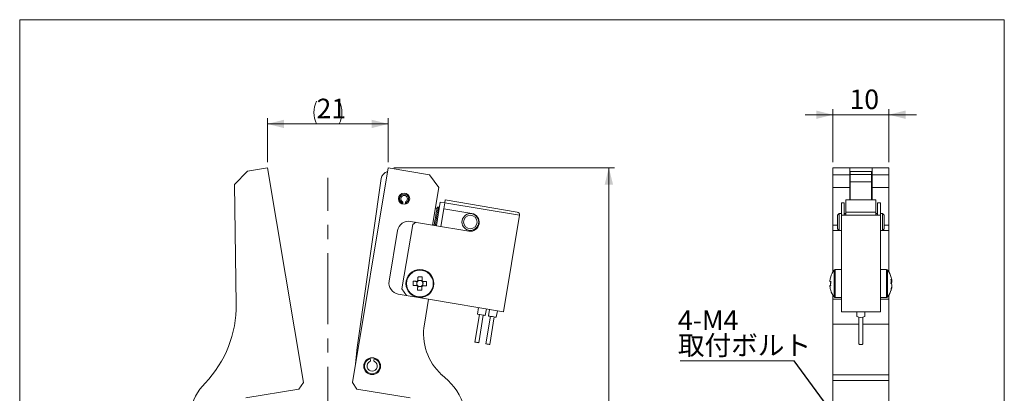
# Model space of a CAD drawing. Units: millimetres. Extents: x 20 to 198, y 10 to 285.
# Drawn here: x 20 to 197, y 218 to 285 of the extents above; entities that cross this region are included whole.
import ezdxf

# ---------------------------------------------------------------- set-up
doc = ezdxf.new("R2010")
doc.units = ezdxf.units.MM
doc.linetypes.add('CENTERX2', pattern=[20.32, 12.7, -2.54, 2.54, -2.54])
doc.styles.add('SLDTEXTSTYLE0', font='TXT', dxfattribs={"width": 0.7, "bigfont": 'bigfont'})
doc.styles.get("Standard").update_dxf_attribs({"font": 'txt', "bigfont": 'bigfont'})
doc.dimstyles.new('SLDDIMSTYLE0', dxfattribs={"dimtxt": 3.5, "dimasz": 3, "dimexe": 0, "dimexo": 0.0625, "dimgap": 0.875, "dimtad": 3, "dimdec": 1, "dimrnd": 1e-09, "dimzin": 12, "dimdsep": 46, "dimtxsty": 'SLDTEXTSTYLE0', "dimsah": 1, "dimcen": 0.09, "dimadec": 0, "dimazin": 3, "dimtfac": 1, "dimtdec": 3, "dimtofl": 0, "dimtmove": 0, "dimatfit": 3, "dimfxl": 1, "dimfrac": 2, "dimtolj": 1, "dimtzin": 12, "dimarcsym": 0})
doc.dimstyles.new('SLDDIMSTYLE1', dxfattribs={"dimtxt": 3.5, "dimasz": 3, "dimexe": 0, "dimexo": 0.0625, "dimgap": 0.875, "dimtad": 3, "dimdec": 1, "dimrnd": 1e-09, "dimzin": 12, "dimdsep": 46, "dimtxsty": 'SLDTEXTSTYLE0', "dimsah": 1, "dimcen": 0.09, "dimadec": 0, "dimazin": 3, "dimtfac": 1, "dimtdec": 3, "dimtmove": 0, "dimatfit": 0, "dimfxl": 1, "dimfrac": 2, "dimtolj": 1, "dimtzin": 12, "dimarcsym": 0})
doc.dimstyles.new('SLDDIMSTYLE2', dxfattribs={"dimtxt": 3.5, "dimasz": 3, "dimexe": 0, "dimexo": 0.0625, "dimgap": 0.875, "dimtad": 3, "dimdec": 0, "dimrnd": 1e-09, "dimzin": 12, "dimdsep": 46, "dimtxsty": 'SLDTEXTSTYLE0', "dimsah": 1, "dimcen": 0.09, "dimadec": 0, "dimazin": 3, "dimtfac": 1, "dimtdec": 3, "dimtofl": 0, "dimtmove": 0, "dimatfit": 3, "dimfxl": 1, "dimfrac": 2, "dimtolj": 1, "dimtzin": 12, "dimarcsym": 0})
doc.dimstyles.new('SLDDIMSTYLE4', dxfattribs={"dimtxt": 0.18, "dimasz": 3, "dimexe": 0, "dimexo": 0.0625, "dimgap": 0, "dimtad": 0, "dimtih": 1, "dimtoh": 1, "dimdec": 0, "dimrnd": 1e-09, "dimzin": 0, "dimdsep": 46, "dimtxsty": 'Standard', "dimsah": 1, "dimcen": 0.09, "dimadec": 0, "dimazin": 0, "dimtfac": 3, "dimtdec": 0, "dimtofl": 0, "dimtmove": 0, "dimatfit": 3, "dimfxl": 1, "dimfrac": 2, "dimtolj": 1, "dimtzin": 0, "dimarcsym": 0})

# ---------------------------------------------------------------- blocks, each defined once
blk = doc.blocks.new('_D_7')
at = {"color": 7, "linetype": 'Continuous', "lineweight": 0}
for p, q in [((87.34, 258.49), (126.87, 258.49)), ((125.87, 111.61), (125.87, 258.49)), ((78.5, 111.61), (126.87, 111.61))]:
    blk.add_line(p, q, dxfattribs=at)
for centre, start, end in [((123.83, 184.03), 63.4349, 116.5651), ((123.83, 186.07), 243.4349, 296.5651)]:
    blk.add_arc(centre, 4.55, start, end, dxfattribs=at)
for points in [[(125.87, 258.49), (125.12, 255.49), (126.62, 255.49)], [(125.87, 111.61), (126.62, 114.61), (125.12, 114.61)]]:
    blk.add_solid(points, dxfattribs=at)
at = {"color": 7, "linetype": 'Continuous', "lineweight": 0, "insert": (121.36, 181.99), "char_height": 3.5, "attachment_point": 1, "rotation": 90, "style": 'SLDTEXTSTYLE0'}
blk.add_mtext('147', dxfattribs=at)
blk = doc.blocks.new('_D_8')
at = {"color": 7, "linetype": 'Continuous', "lineweight": 0}
for p, q in [((64.66, 259.49), (64.66, 267.35)), ((86.34, 259.49), (86.34, 267.35)), ((64.66, 266.35), (86.34, 266.35))]:
    blk.add_line(p, q, dxfattribs=at)
for centre, start, end in [((77.54, 268.39), 153.4349, 206.5651), ((73.47, 268.39), 333.4349, 26.5651)]:
    blk.add_arc(centre, 4.55, start, end, dxfattribs=at)
for points in [[(64.66, 266.35), (67.66, 265.6), (67.66, 267.1)], [(86.34, 266.35), (83.34, 267.1), (83.34, 265.6)]]:
    blk.add_solid(points, dxfattribs=at)
at = {"color": 7, "linetype": 'Continuous', "lineweight": 0, "insert": (73.47, 270.86), "char_height": 3.5, "attachment_point": 1, "style": 'SLDTEXTSTYLE0'}
blk.add_mtext('21', dxfattribs=at)
blk = doc.blocks.new('_D_13')
at = {"color": 7, "linetype": 'Continuous', "lineweight": 0}
for p, q in [((166.05, 259.49), (166.05, 268.99)), ((176.05, 259.49), (176.05, 268.99)), ((166.05, 267.99), (161.05, 267.99)), ((166.05, 267.99), (176.05, 267.99)), ((176.05, 267.99), (181.05, 267.99))]:
    blk.add_line(p, q, dxfattribs=at)
for points in [[(166.05, 267.99), (163.05, 268.74), (163.05, 267.24)], [(176.05, 267.99), (179.05, 267.24), (179.05, 268.74)]]:
    blk.add_solid(points, dxfattribs=at)
at = {"color": 7, "linetype": 'Continuous', "lineweight": 0, "insert": (169.01, 272.5), "char_height": 3.5, "attachment_point": 1, "style": 'SLDTEXTSTYLE0'}
blk.add_mtext('10', dxfattribs=at)
blk = doc.blocks.new('SW_NOTE_1')
at = {"color": 0, "linetype": 'Continuous', "lineweight": 0}
blk.add_line((-20.49, 0), (0, 0), dxfattribs=at)
at = {"color": 0, "linetype": 'Continuous', "lineweight": 0, "char_height": 3.5, "attachment_point": 1, "style": 'SLDTEXTSTYLE0'}
for s, insert in [('4-M4', (-20.87, 9.03)), ('取付ボルト', (-20.87, 4.53))]:
    blk.add_mtext(s, dxfattribs=dict(at, insert=insert))

msp = doc.modelspace()

# ---------------------------------------------------------------- linework, layer by layer
at = {"color": 7, "linetype": 'Continuous', "lineweight": 0}
for p, q in [((20.26, 285), (196.76, 285)), ((20.26, 285), (20.26, 10)), ((196.76, 285), (196.76, 10)), ((61.1, 257.89), (58.77, 255.5)), ((61.1, 257.89), (64.66, 258.49)), ((64.66, 258.49), (71.11, 220.03)), ((86.34, 258.49), (79.9, 220.03)), ((93.74, 257.25), (86.34, 258.49)), ((166.05, 258.49), (169.05, 258.49)), ((166.05, 257.25), (166.05, 258.49)), ((169.05, 258.49), (169.05, 257.25)), ((173.05, 258.49), (169.05, 258.49)), ((172.95, 257.84), (169.15, 257.84)), ((169.15, 257.83), (169.15, 257.84)), ((172.95, 257.83), (169.15, 257.83)), ((169.15, 257.3), (169.15, 257.83)), ((172.95, 257.84), (172.95, 257.83)), ((172.95, 257.3), (172.95, 257.83)), ((173.05, 258.49), (176.05, 258.49)), ((173.05, 258.49), (173.05, 257.25)), ((176.05, 257.25), (176.05, 258.49)), ((85.08, 256.55), (80.77, 226.29)), ((95.38, 254.95), (93.74, 257.25)), ((166.05, 257.25), (169.05, 257.25)), ((166.05, 254.95), (166.05, 257.25)), ((169.05, 257.25), (169.05, 254.95)), ((169.15, 257.3), (172.95, 257.3)), ((169.15, 255.98), (169.15, 257.3)), ((172.95, 255.98), (169.15, 255.98)), ((169.15, 252.73), (169.15, 255.98)), ((172.95, 257.3), (172.95, 255.98)), ((172.95, 252.73), (172.95, 255.98)), ((173.05, 257.25), (176.05, 257.25)), ((173.05, 254.95), (173.05, 257.25)), ((176.05, 257.25), (176.05, 254.95)), ((59.07, 234.1), (58.77, 255.5)), ((94.26, 248.24), (95.38, 254.95)), ((169.05, 254.95), (166.05, 254.95)), ((166.05, 248.24), (166.05, 254.95)), ((169.05, 252.73), (169.05, 254.95)), ((176.05, 254.95), (173.05, 254.95)), ((173.05, 254.95), (173.05, 252.73)), ((176.05, 248.24), (176.05, 254.95)), ((96.53, 252.73), (96.45, 252.24)), ((96.53, 252.73), (109.45, 250.56)), ((173.75, 252.73), (168.35, 252.73)), ((168.35, 252.73), (168.35, 250.56)), ((169.15, 253.95), (169.05, 253.95)), ((173.05, 253.95), (172.95, 253.95)), ((173.75, 252.73), (173.75, 250.56)), ((95.06, 251.2), (94.76, 251.25)), ((95.65, 252.32), (94.95, 248.13)), ((95.5, 251.43), (95.31, 251.46)), ((95.65, 252.32), (96.44, 252.19)), ((95.74, 247.99), (96.27, 251.15)), ((96.27, 251.15), (96.45, 252.24)), ((101.3, 250.31), (96.27, 251.15)), ((109.86, 249.99), (96.45, 252.24)), ((167.55, 249.99), (167.55, 252.24)), ((168.05, 252.24), (167.55, 252.24)), ((168.05, 252.24), (168.05, 250.07)), ((174.05, 250.07), (174.05, 252.24)), ((174.55, 252.24), (174.05, 252.24)), ((174.55, 252.24), (174.55, 249.99)), ((94.26, 248.24), (90.31, 248.9)), ((106.97, 232.73), (109.86, 249.99)), ((167.15, 250.28), (166.85, 249.98)), ((166.85, 249.96), (166.85, 249.98)), ((166.85, 247.58), (166.85, 249.96)), ((167.55, 250.28), (167.15, 250.28)), ((167.15, 250.28), (167.15, 247.28)), ((167.55, 232.73), (167.55, 249.99)), ((168.35, 249.99), (167.55, 249.99)), ((168.35, 250.28), (168.05, 250.28)), ((168.05, 250.07), (168.35, 250.07)), ((168.35, 249.99), (168.35, 250.56)), ((168.35, 250.56), (173.75, 250.56)), ((173.75, 249.99), (168.35, 249.99)), ((173.75, 250.56), (173.75, 249.99)), ((174.05, 250.28), (173.75, 250.28)), ((173.75, 250.07), (174.05, 250.07)), ((174.55, 249.99), (173.75, 249.99)), ((174.95, 250.28), (174.55, 250.28)), ((174.55, 232.73), (174.55, 249.99)), ((175.25, 249.98), (174.95, 250.28)), ((174.95, 247.28), (174.95, 250.28)), ((175.25, 249.98), (175.25, 247.58)), ((88.01, 247.26), (86.49, 238.19)), ((88.79, 236.79), (90.72, 248.33)), ((91.3, 248.74), (90.72, 248.33)), ((94.26, 248.24), (100.77, 247.15)), ((94.28, 248.39), (94.58, 248.34)), ((166.05, 248.24), (166.85, 248.24)), ((166.05, 248.24), (166.05, 247.26)), ((166.05, 247.26), (166.05, 239.88)), ((166.85, 247.58), (167.15, 247.28)), ((167.15, 247.28), (167.55, 247.28)), ((174.55, 247.28), (174.95, 247.28)), ((174.95, 247.28), (175.25, 247.58)), ((175.25, 248.24), (176.05, 248.24)), ((176.05, 247.26), (176.05, 248.24)), ((176.05, 239.88), (176.05, 247.26)), ((167.55, 240.27), (166.44, 240.27)), ((175.65, 240.27), (174.55, 240.27)), ((91.95, 238.33), (91.65, 238.34)), ((92.39, 238.31), (92.08, 238.32)), ((165.5, 238.33), (165.5, 238.3)), ((165.5, 238.12), (165.5, 238.3)), ((176.59, 238.41), (176.59, 238.3)), ((88.79, 236.79), (89.61, 235.64)), ((91.44, 237.72), (91.43, 237.42)), ((91.46, 238.16), (91.45, 237.86)), ((91.61, 237.23), (91.91, 237.22)), ((92.05, 237.22), (92.35, 237.21)), ((92.54, 237.38), (92.55, 237.69)), ((92.55, 237.82), (92.56, 238.12)), ((165.5, 237.42), (165.5, 237.38)), ((165.5, 237.22), (165.5, 237.38)), ((176.59, 237.94), (176.59, 238.16)), ((176.59, 237.61), (176.59, 237.39)), ((176.59, 237.14), (176.59, 237.24)), ((88.13, 235.88), (93.56, 234.98)), ((92.8, 230.47), (93.56, 234.98)), ((106.97, 232.73), (93.56, 234.98)), ((166.05, 235.66), (166.05, 234.98)), ((167.55, 234.98), (166.05, 234.98)), ((166.05, 230.47), (166.05, 234.98)), ((166.44, 235.27), (167.55, 235.27)), ((174.55, 235.27), (175.65, 235.27)), ((176.05, 234.98), (174.55, 234.98)), ((176.05, 234.98), (176.05, 235.66)), ((176.05, 230.47), (176.05, 234.98)), ((102.53, 233.47), (102.33, 232.29)), ((103.71, 232.06), (103.91, 233.24)), ((104.5, 233.14), (104.31, 231.96)), ((102.68, 232.23), (101.85, 227.3)), ((102.54, 227.18), (103.37, 232.12)), ((104.65, 231.9), (103.83, 226.97)), ((104.52, 226.85), (105.34, 231.78)), ((105.69, 231.73), (105.89, 232.91)), ((174.55, 232.73), (167.55, 232.73)), ((170.35, 232.73), (170.35, 231.84)), ((170.7, 231.74), (170.7, 226.91)), ((171.4, 226.91), (171.4, 231.74)), ((171.75, 231.84), (171.75, 232.73)), ((166.05, 221.44), (166.05, 230.47)), ((176.05, 230.47), (176.05, 221.44)), ((80.77, 226.29), (80.46, 223.39)), ((83.1, 224.22), (83.15, 224.03)), ((83.72, 224.03), (83.78, 224.22)), ((95.91, 221.44), (97.06, 220.39)), ((176.05, 221.44), (166.05, 221.44)), ((166.05, 221.44), (166.05, 220.39)), ((176.05, 221.44), (176.05, 220.39)), ((70.29, 218.88), (60.77, 217.28)), ((70.29, 218.88), (71.11, 220.03)), ((79.9, 220.03), (80.72, 218.88)), ((80.72, 218.88), (90.24, 217.28)), ((166.05, 220.39), (176.05, 220.39)), ((166.05, 214.83), (166.05, 220.39)), ((176.05, 220.39), (176.05, 214.83))]:
    msp.add_line(p, q, dxfattribs=at)
at = {"color": 7, "linetype": 'CENTERX2', "lineweight": 0}
msp.add_line((75.5, 108.56), (75.5, 256.69), dxfattribs=at)
at = {"color": 8, "linetype": 'Continuous', "lineweight": 0}
for p, q in [((167.55, 247.26), (166.05, 247.26)), ((174.55, 247.26), (176.05, 247.26)), ((166.25, 235.37), (166.25, 240.18)), ((166.44, 235.27), (166.44, 240.27)), ((175.65, 240.27), (175.65, 235.27)), ((175.85, 240.18), (175.85, 235.37)), ((166.05, 230.47), (170.7, 230.47)), ((171.4, 230.47), (176.05, 230.47))]:
    msp.add_line(p, q, dxfattribs=at)
at = {"color": 7, "linetype": 'Continuous', "lineweight": 0, "flags": 128}
for points in [[(94.56, 248.24), (94.56, 248.25), (94.59, 248.37), (94.63, 248.65), (94.7, 249.04), (94.78, 249.52), (94.86, 250.02), (94.94, 250.5), (95.01, 250.9), (95.05, 251.17), (95.07, 251.29), (95.08, 251.3)], [(94.56, 248.24), (94.56, 248.2), (94.56, 248.19)], [(91.67, 238.98), (91.67, 238.9), (91.66, 238.82), (91.66, 238.74), (91.66, 238.66), (91.65, 238.58), (91.65, 238.49), (91.65, 238.41), (91.65, 238.33)], [(92.39, 238.3), (92.39, 238.39), (92.39, 238.47), (92.39, 238.55), (92.4, 238.63), (92.4, 238.72), (92.4, 238.8), (92.4, 238.88), (92.41, 238.96)], [(176.59, 238.16), (176.58, 238.24), (176.57, 238.3)], [(90.79, 237.44), (90.87, 237.44), (90.95, 237.44), (91.03, 237.43), (91.11, 237.43), (91.19, 237.43), (91.28, 237.43), (91.36, 237.42), (91.44, 237.42)], [(91.47, 238.16), (91.38, 238.16), (91.3, 238.16), (91.22, 238.17), (91.14, 238.17), (91.05, 238.17), (90.97, 238.18), (90.89, 238.18), (90.81, 238.18)], [(91.61, 237.24), (91.61, 237.16), (91.61, 237.08), (91.6, 236.99), (91.6, 236.91), (91.6, 236.83), (91.59, 236.75), (91.59, 236.67), (91.59, 236.59)], [(92.33, 236.56), (92.33, 236.64), (92.33, 236.72), (92.34, 236.8), (92.34, 236.89), (92.34, 236.97), (92.34, 237.05), (92.35, 237.13), (92.35, 237.22)], [(92.53, 237.38), (92.61, 237.38), (92.69, 237.38), (92.78, 237.38), (92.86, 237.37), (92.94, 237.37), (93.02, 237.37), (93.1, 237.37), (93.18, 237.36)], [(93.21, 238.1), (93.13, 238.11), (93.05, 238.11), (92.97, 238.11), (92.88, 238.11), (92.8, 238.12), (92.72, 238.12), (92.64, 238.12), (92.55, 238.12)], [(165.65, 236.56), (165.64, 236.56), (165.64, 236.56), (165.64, 236.56), (165.64, 236.57), (165.64, 236.57), (165.64, 236.57), (165.64, 236.58), (165.65, 236.59)], [(103.02, 232.17), (102.76, 232.22), (102.54, 232.25), (102.39, 232.28), (102.33, 232.29)], [(103.71, 232.06), (103.66, 232.07), (103.51, 232.09), (103.29, 232.13), (103.02, 232.17)], [(105, 231.84), (104.73, 231.89), (104.51, 231.92), (104.36, 231.95), (104.31, 231.96)], [(105.69, 231.73), (105.63, 231.74), (105.49, 231.76), (105.26, 231.8), (105, 231.84)], [(102.2, 227.24), (102.07, 227.26), (101.95, 227.28), (101.88, 227.3), (101.85, 227.3)], [(102.54, 227.18), (102.52, 227.19), (102.44, 227.2), (102.33, 227.22), (102.2, 227.24)], [(104.17, 226.91), (104.04, 226.93), (103.93, 226.95), (103.85, 226.96), (103.83, 226.97)], [(104.52, 226.85), (104.49, 226.86), (104.41, 226.87), (104.3, 226.89), (104.17, 226.91)], [(171.4, 226.91), (171.37, 226.89), (171.3, 226.87), (171.18, 226.86), (171.05, 226.85), (170.91, 226.86), (170.8, 226.87), (170.73, 226.89), (170.7, 226.91), (170.7, 226.91)]]:
    msp.add_lwpolyline(points, dxfattribs=at)
at = {"color": 8, "linetype": 'Continuous', "lineweight": 0, "flags": 128}
msp.add_lwpolyline([(95.31, 251.46), (95.29, 251.38), (95.25, 251.13), (95.19, 250.75), (95.11, 250.27), (95.02, 249.74), (94.93, 249.2), (94.85, 248.72), (94.78, 248.34), (94.75, 248.16)], dxfattribs=at)
at = {"color": 7, "linetype": 'Continuous', "lineweight": 0}
for centre, radius in [((89.17, 252.95), 1), ((101.04, 248.78), 1.5), ((101.04, 248.78), 1.2), ((92, 237.77), 2.5), ((92, 237.77), 2.4), ((83.44, 222.98), 1.5)]:
    msp.add_circle(centre, radius, dxfattribs=at)
for centre, radius, start, end in [((86.56, 256.34), 1.5, 102.8029, 171.909), ((89.17, 252.95), 0.827, 288.4798, 251.5202), ((89.17, 252.95), 0.6, 302.4775, 237.5225), ((88.74, 252.27), 0.2, 342, 57.5225), ((89.6, 252.27), 0.2, 122.4775, 198), ((88.74, 252.27), 0.2, 326.8797, 342), ((89.6, 252.27), 0.2, 198, 213.1203), ((95.27, 251.27), 0.2, 80.4884, 170.4884), ((89.98, 246.93), 2, 80.4884, 170.4884), ((101.03, 248.73), 1.6, 260.4884, 80.4884), ((109.37, 250.07), 0.5, 350.4884, 80.4884), ((169.45, 237.77), 4, 143.0539, 162.4284), ((166.44, 240.03), 0.24, 90, 143.0539), ((175.65, 240.03), 0.24, 36.9461, 90), ((172.65, 237.77), 4, 15.9614, 36.9461), ((92, 237.77), 0.657, 122.3935, 143.8541), ((92, 237.77), 0.556, 94.89, 129.842), ((91.75, 230.14), 8.84, 85.7247, 90.5226), ((92, 237.77), 0.556, 81.3576, 94.89), ((92, 237.77), 0.556, 46.4056, 81.3576), ((92, 237.77), 0.657, 32.3935, 53.8541), ((169.45, 237.78), 3.98, 162.4667, 172.1597), ((169.44, 237.76), 3.98, 162.4665, 172.1599), ((165.67, 238.99), 0.0321, 192.1787, 240.0233), ((175.92, 238.01), 0.733, 23.3343, 44.2199), ((172.55, 238.18), 3.91, 354.8934, 5.1066), ((173.07, 237.89), 3.56, 8.3201, 15.9677), ((88.46, 237.86), 2, 170.4884, 260.4884), ((99.63, 237.52), 8.84, 175.7248, 180.5226), ((92, 237.77), 0.556, 171.3576, 184.89), ((92, 237.77), 0.556, 184.89, 219.842), ((92, 237.77), 0.657, 212.3935, 233.8541), ((92, 237.77), 0.556, 136.4056, 171.3576), ((92, 237.77), 0.556, 219.842, 226.4056), ((92.25, 245.4), 8.83, 265.7239, 270.5246), ((92, 237.77), 0.556, 129.842, 136.4056), ((92, 237.77), 0.556, 226.4056, 261.3576), ((92, 237.77), 0.556, 261.3576, 274.89), ((92, 237.77), 0.556, 274.89, 309.842), ((92, 237.77), 0.556, 309.842, 316.4056), ((92, 237.77), 0.657, 302.3935, 323.8541), ((92, 237.77), 0.556, 39.842, 46.4056), ((92, 237.77), 0.556, 316.4056, 351.3576), ((92, 237.77), 0.556, 4.89, 39.842), ((92, 237.77), 0.556, 351.3576, 4.89), ((84.37, 238.02), 8.84, 355.7247, 0.5226), ((165.76, 239.39), 1.29, 258.4095, 265.0369), ((165.76, 236.16), 1.29, 94.9583, 101.601), ((165.76, 238.65), 1.29, 258.399, 265.0417), ((169.45, 237.76), 3.98, 187.8405, 197.5334), ((170.04, 237.81), 4.4, 175.1834, 180.5159), ((170.04, 237.73), 4.41, 175.1881, 184.8119), ((169.45, 237.77), 4, 197.5716, 216.9461), ((172.65, 237.77), 4, 323.0539, 344.0386), ((175.92, 237.32), 0.733, 23.3359, 44.2202), ((173.07, 237.9), 3.57, 341.4507, 351.6748), ((173.07, 237.65), 3.57, 341.451, 351.6749), ((175.96, 236.64), 0.506, 345.7604, 14.2396), ((175.97, 238.2), 0.678, 320.7303, 337.1365), ((166.44, 235.51), 0.24, 216.9461, 270), ((175.65, 235.51), 0.24, 270, 323.0539), ((39.08, 233.81), 20, 316.1304, 0.8058), ((171.05, 233.5), 1.8, 247.1101, 292.8899), ((102.66, 228.82), 10, 170.4884, 227.4884), ((83.44, 222.98), 1.37, 106.1414, 73.8586), ((82.9, 224.17), 0.2, 15.4153, 39.4295), ((83.97, 224.17), 0.2, 140.5705, 164.5847), ((83.44, 222.98), 0.9, 115.891, 64.109), ((82.96, 223.97), 0.2, 295.891, 15.4153), ((83.92, 223.97), 0.2, 164.5847, 244.109), ((60.7, 213.02), 10, 136.1304, 169.5116), ((90.3, 213.01), 10, 10.4884, 47.4884)]:
    msp.add_arc(centre, radius, start, end, dxfattribs=at)
for centre, major_axis, start_param, end_param in [((92, 237.84), (0.016, 0.488), 6.147238, 6.419132), ((91.93, 237.77), (0.488, -0.016), 3.005646, 3.27754), ((92, 237.7), (0.016, 0.488), 3.005646, 3.27754), ((92.07, 237.77), (0.488, -0.016), 6.147238, 6.419132)]:
    msp.add_ellipse(centre, major_axis=major_axis, ratio=0.990116, start_param=start_param, end_param=end_param, dxfattribs=at)
for points, knots in [([(88.63, 252.1), (88.66, 252.08), (88.7, 252.08), (88.76, 252.07), (88.79, 252.08), (88.85, 252.1), (88.88, 252.13), (88.91, 252.16)], [0, 0, 0, 0, 0.25, 0.25, 0.5, 0.5, 1, 1, 1, 1]), ([(89.43, 252.16), (89.45, 252.13), (89.48, 252.1), (89.55, 252.08), (89.57, 252.07), (89.64, 252.08), (89.67, 252.08), (89.7, 252.1)], [0, 0, 0, 0, 0.5, 0.5, 0.75, 0.75, 1, 1, 1, 1]), ([(83.06, 224.3), (83.04, 224.32), (83.02, 224.34), (82.97, 224.36), (82.95, 224.36), (82.91, 224.37), (82.9, 224.37), (82.87, 224.37), (82.84, 224.36), (82.82, 224.35)], [0, 0, 0, 0, 0.5, 0.5, 0.75, 0.75, 0.875, 0.875, 1, 1, 1, 1]), ([(84.05, 224.35), (84.03, 224.36), (84.01, 224.37), (83.97, 224.37), (83.96, 224.37), (83.92, 224.36), (83.9, 224.36), (83.86, 224.34), (83.83, 224.32), (83.82, 224.3)], [0, 0, 0, 0, 0.125, 0.125, 0.25, 0.25, 0.5, 0.5, 1, 1, 1, 1])]:
    msp.add_open_spline(points, degree=3, knots=knots, dxfattribs=at)
for points in [[(91.65, 238.33), (91.64, 238.29), (91.64, 238.24), (91.64, 238.2)], [(92.39, 238.3), (92.38, 238.26), (92.38, 238.22), (92.38, 238.17)], [(176.59, 238.3), (176.55, 238.3), (176.5, 238.3), (176.45, 238.3)], [(91.44, 237.42), (91.48, 237.42), (91.53, 237.42), (91.57, 237.42)], [(91.47, 238.16), (91.51, 238.16), (91.55, 238.16), (91.6, 238.16)], [(91.61, 237.24), (91.61, 237.28), (91.61, 237.32), (91.61, 237.37)], [(92.35, 237.22), (92.35, 237.26), (92.35, 237.3), (92.35, 237.35)], [(92.53, 237.38), (92.49, 237.39), (92.45, 237.39), (92.4, 237.39)], [(92.55, 238.12), (92.51, 238.13), (92.47, 238.13), (92.43, 238.13)], [(165.5, 237.42), (165.55, 237.42), (165.6, 237.42), (165.65, 237.42)], [(165.5, 237.38), (165.55, 237.38), (165.6, 237.38), (165.64, 237.38)], [(176.59, 238.16), (176.55, 238.15), (176.5, 238.15), (176.45, 238.15)], [(176.59, 237.94), (176.55, 237.94), (176.5, 237.94), (176.45, 237.94)]]:
    msp.add_open_spline(points, degree=3, dxfattribs=at)

# ---------------------------------------------------------------- block references
msp.add_blockref('SW_NOTE_1', (159.12, 223.93), dxfattribs=at)

# ---------------------------------------------------------------- dimensions: what is measured, and where the dimension line sits
dim = msp.add_linear_dim(base=(176.05, 267.99), p1=(166.05, 258.49), p2=(176.05, 258.49), dimstyle='SLDDIMSTYLE1', dxfattribs=at)
dim.commit()
dim.dimension.update_dxf_attribs({"geometry": '_D_13', "text_midpoint": (171.05, 267.99), "dimtype": 160})
dim = msp.add_linear_dim(base=(86.34, 266.35), p1=(64.66, 258.49), p2=(86.34, 258.49), text='(<>)', dimstyle='SLDDIMSTYLE2', dxfattribs=at)
dim.commit()
dim.dimension.update_dxf_attribs({"geometry": '_D_8', "text_midpoint": (75.5, 266.35), "dimtype": 160})
dim = msp.add_linear_dim(base=(125.87, 258.49), p1=(77.5, 111.61), p2=(86.34, 258.49), angle=90, text='(<>)', dimstyle='SLDDIMSTYLE0', dxfattribs=at)
dim.commit()
dim.dimension.update_dxf_attribs({"geometry": '_D_7', "text_midpoint": (125.87, 185.05), "dimtype": 160})

# ---------------------------------------------------------------- leaders
msp.add_leader([(171.05, 207.62), (159.12, 223.93)], dimstyle='SLDDIMSTYLE4', dxfattribs=at)

doc.saveas('drawing.dxf')
